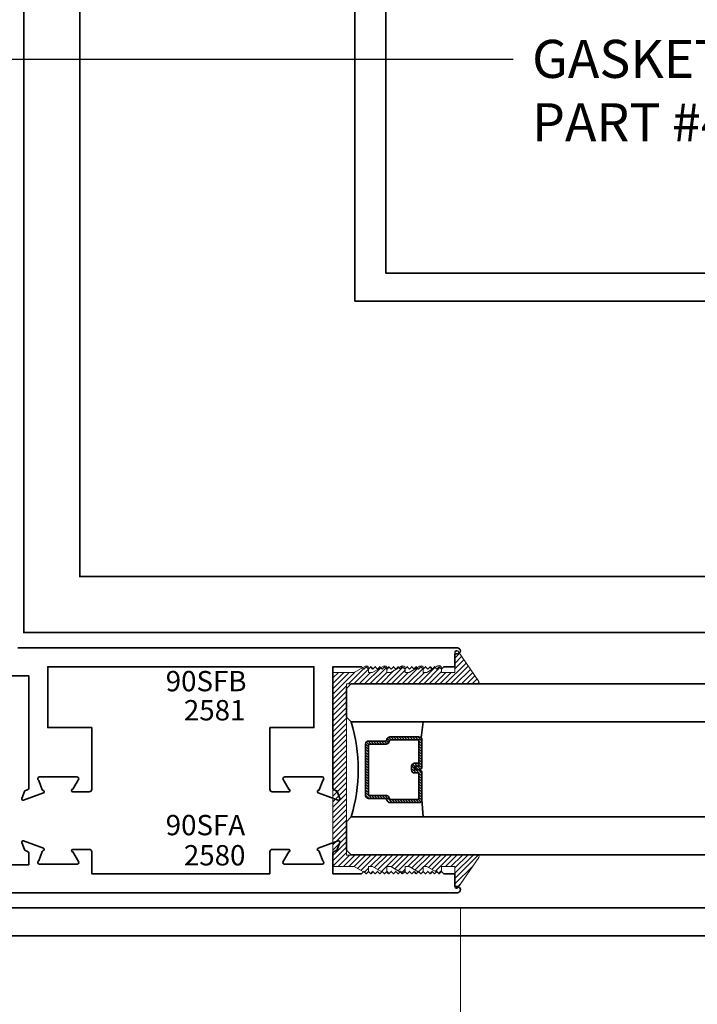
# Model space of a CAD drawing. Units: inches. Extents: x 10869 to 24807, y -8811 to -3868.
# Drawn here: x 11071 to 11075, y -4149 to -4142 of the extents above; entities that cross this region are included whole.
import ezdxf
from ezdxf import colors
from ezdxf.entities.mleader import LeaderData, LeaderLine
from ezdxf.math import Vec2, Vec3

# ---------------------------------------------------------------- set-up
doc = ezdxf.new("R2010")
doc.units = ezdxf.units.IN
doc.header["$LTSCALE"] = 0.5
doc.header["$MEASUREMENT"] = 0
doc.header["$PDSIZE"] = 1
doc.linetypes.add('HIDDEN2', pattern=[0.1875, 0.125, -0.0625])
doc.layers.get('Defpoints').update_dxf_attribs({"color": 251, "lineweight": 0})
for name, color, linetype, lineweight in [('Aluminum', 4, 'Continuous', 35), ('Dimensions', 7, 'Continuous', 13), ('PRL - Glass', 5, 'Continuous', 35), ('PRL -Setting', 6, 'Continuous', 20), ('PRLFrame', 134, 'Continuous', 35), ('Symbols', 6, 'Continuous', 30), ('Text', 252, 'Continuous', 30)]:
    doc.layers.add(name, color=color, linetype=linetype, lineweight=lineweight)
doc.styles.get("Standard").update_dxf_attribs({"font": 'arial.ttf'})
doc.dimstyles.new('PRL$0', dxfattribs={"dimtxt": 0.125, "dimasz": 0.125, "dimexe": 0.125, "dimexo": 0.0625, "dimgap": 0.0625, "dimtad": 1, "dimdec": 4, "dimzin": 3, "dimdsep": 46, "dimlunit": 4, "dimtxsty": 'Standard', "dimblk": 'ARCHTICK', "dimcen": 0, "dimclrd": 256, "dimclre": 256, "dimclrt": 256, "dimazin": 0, "dimtfac": 1, "dimtdec": 4, "dimtofl": 0, "dimtmove": 0, "dimatfit": 3, "dimfxl": 0.125, "dimtfill": 1, "dimfrac": 2, "dimtolj": 1, "dimtzin": 0, "dimlwd": -1, "dimlwe": -1, "dimarcsym": 0})
doc.dimstyles.new('PRL$2', dxfattribs={"dimtxt": 0.125, "dimasz": 0.125, "dimexe": 0.125, "dimexo": 0.0625, "dimgap": 0.0625, "dimtad": 1, "dimdec": 4, "dimzin": 3, "dimdsep": 46, "dimlunit": 4, "dimtxsty": 'Standard', "dimblk": 'ARCHTICK', "dimcen": 0, "dimclrd": 256, "dimclre": 256, "dimclrt": 256, "dimadec": 1, "dimazin": 0, "dimtfac": 1, "dimtdec": 4, "dimtofl": 0, "dimtmove": 0, "dimatfit": 3, "dimfxl": 0.125, "dimtfill": 1, "dimfrac": 2, "dimtolj": 1, "dimtzin": 0, "dimlwd": -1, "dimlwe": -1, "dimarcsym": 0})

# ---------------------------------------------------------------- blocks, each defined once
blk = doc.blocks.new('_ArchTick')
at = {"color": 0, "linetype": 'ByBlock', "const_width": 0.15}
blk.add_lwpolyline([(-0.5, -0.5), (0.5, 0.5)], dxfattribs=at)
blk = doc.blocks.new('*D26')
at = {"layer": 'Defpoints', "color": 0, "transparency": 16777216}
for p in [(11068.7227, -4139.5658), (11068.7227, -4148.0542), (11068.7227, -4148.0542), (11079.2413, -4148.0542), (11065.8079, -4149.7371)]:
    blk.add_point(p, dxfattribs=at)
at = {"layer": 'Dimensions', "transparency": 16777216}
for p, q in [((11068.5977, -4148.0542), (11065.1069, -4148.0542)), ((11068.7227, -4148.1792), (11068.7227, -4151.67))]:
    blk.add_line(p, q, dxfattribs=at)
blk.add_arc((11068.7227, -4148.0542), 3.3658, 180, 270, dxfattribs=at)
at = {"layer": 'Dimensions', "transparency": 16777216, "xscale": 0.25, "yscale": 0.25, "zscale": 0.25, "rotation": 90}
blk.add_blockref('_ArchTick', (11065.3569, -4148.0542), dxfattribs=at)
at = {"layer": 'Dimensions', "transparency": 16777216, "xscale": 0.25, "yscale": 0.25, "zscale": 0.25}
blk.add_blockref('_ArchTick', (11068.7227, -4151.42), dxfattribs=at)
at = {"layer": 'Dimensions', "transparency": 16777216, "insert": (11066.5214, -4150.2555), "char_height": 0.25, "attachment_point": 5, "rotation": 315, "bg_fill": 3, "box_fill_scale": 1.25, "bg_fill_color": 256, "bg_fill_true_color": 13158600, "bg_fill_transparency": 0}
blk.add_mtext('\\A1;90.0°', dxfattribs=at)
blk = doc.blocks.new('_Open')
at = {"color": 0, "linetype": 'ByBlock', "lineweight": -2}
for p, q in [((-1, 0.167), (0, 0)), ((-1, -0.167), (0, 0)), ((0, 0), (-1, 0))]:
    blk.add_line(p, q, dxfattribs=at)
blk = doc.blocks.new('*D43')
at = {"layer": 'Defpoints', "color": 0, "transparency": 16777216}
for p in [(11068.7227, -4148.0542), (11079.2413, -4148.0542), (11079.2413, -4151.4189)]:
    blk.add_point(p, dxfattribs=at)
at = {"layer": 'Dimensions', "transparency": 16777216}
for p, q in [((11068.7227, -4148.1792), (11068.7227, -4151.6689)), ((11068.7227, -4151.4189), (11078.9913, -4151.4189))]:
    blk.add_line(p, q, dxfattribs=at)
at = {"layer": 'Dimensions', "transparency": 16777216, "xscale": 0.25, "yscale": 0.25, "zscale": 0.25, "rotation": 180}
blk.add_blockref('_ArchTick', (11068.7227, -4151.4189), dxfattribs=at)
at = {"layer": 'Dimensions', "transparency": 16777216, "xscale": 0.25, "yscale": 0.25, "zscale": 0.25}
blk.add_blockref('_Open', (11079.2413, -4151.4189), dxfattribs=at)
at = {"layer": 'Dimensions', "transparency": 16777216, "insert": (11073.857, -4151.1646), "char_height": 0.25, "attachment_point": 5, "bg_fill": 3, "box_fill_scale": 1.25, "bg_fill_color": 256, "bg_fill_true_color": 13158600, "bg_fill_transparency": 0}
blk.add_mtext('\\A1;ROUGH OPENING', dxfattribs=at)
blk = doc.blocks.new('*D44')
at = {"layer": 'Defpoints', "color": 0, "transparency": 16777216}
for p in [(11068.7227, -4148.0542), (11079.2413, -4148.0542), (11079.2413, -4150.3845)]:
    blk.add_point(p, dxfattribs=at)
at = {"layer": 'Dimensions', "transparency": 16777216}
for p, q in [((11068.7227, -4148.1792), (11068.7227, -4150.6345)), ((11068.7227, -4150.3845), (11078.9913, -4150.3845))]:
    blk.add_line(p, q, dxfattribs=at)
at = {"layer": 'Dimensions', "transparency": 16777216, "xscale": 0.25, "yscale": 0.25, "zscale": 0.25, "rotation": 180}
blk.add_blockref('_ArchTick', (11068.7227, -4150.3845), dxfattribs=at)
at = {"layer": 'Dimensions', "transparency": 16777216, "xscale": 0.25, "yscale": 0.25, "zscale": 0.25}
blk.add_blockref('_Open', (11079.2413, -4150.3845), dxfattribs=at)
at = {"layer": 'Dimensions', "transparency": 16777216, "insert": (11073.857, -4150.1301), "char_height": 0.25, "attachment_point": 5, "bg_fill": 3, "box_fill_scale": 1.25, "bg_fill_color": 256, "bg_fill_true_color": 13158600, "bg_fill_transparency": 0}
blk.add_mtext('\\A1;NET FRAME DIMENSION', dxfattribs=at)
blk = doc.blocks.new('*D48')
at = {"layer": 'Defpoints', "color": 0, "transparency": 16777216}
for p in [(11070.0958, -4147.7698), (11070.1583, -4147.7698), (11070.1583, -4149.2126)]:
    blk.add_point(p, dxfattribs=at)
at = {"layer": 'Dimensions', "transparency": 16777216}
for p, q in [((11070.0958, -4147.8948), (11070.0958, -4149.4626)), ((11070.1583, -4147.8948), (11070.1583, -4149.4626)), ((11070.0958, -4149.2126), (11069.8458, -4149.2126)), ((11070.0958, -4149.2126), (11070.1583, -4149.2126)), ((11070.127, -4149.2126), (11070.121, -4150.0278)), ((11070.1583, -4149.2126), (11070.4083, -4149.2126)), ((11070.121, -4150.0278), (11071.1203, -4150.0278))]:
    blk.add_line(p, q, dxfattribs=at)
at = {"layer": 'Dimensions', "transparency": 16777216, "xscale": 0.25, "yscale": 0.25, "zscale": 0.25}
blk.add_blockref('_ArchTick', (11070.0958, -4149.2126), dxfattribs=at)
at = {"layer": 'Dimensions', "transparency": 16777216, "xscale": 0.25, "yscale": 0.25, "zscale": 0.25, "rotation": 180}
blk.add_blockref('_ArchTick', (11070.1583, -4149.2126), dxfattribs=at)
at = {"layer": 'Dimensions', "transparency": 16777216, "insert": (11070.6206, -4149.7736), "char_height": 0.25, "attachment_point": 5, "bg_fill": 3, "box_fill_scale": 1.25, "bg_fill_color": 256, "bg_fill_true_color": 13158600, "bg_fill_transparency": 0}
blk.add_mtext('\\A1;1/16"', dxfattribs=at)
blk = doc.blocks.new('*D49')
at = {"layer": 'Defpoints', "color": 0, "transparency": 16777216}
for p in [(11070.1583, -4147.7698), (11073.5695, -4147.7497), (11073.5695, -4149.2126)]:
    blk.add_point(p, dxfattribs=at)
at = {"layer": 'Dimensions', "transparency": 16777216}
for p, q in [((11070.1583, -4147.8948), (11070.1583, -4149.4626)), ((11073.5695, -4147.8747), (11073.5695, -4149.4626)), ((11070.1583, -4149.2126), (11073.5695, -4149.2126))]:
    blk.add_line(p, q, dxfattribs=at)
at = {"layer": 'Dimensions', "transparency": 16777216, "xscale": 0.25, "yscale": 0.25, "zscale": 0.25, "rotation": 180}
blk.add_blockref('_ArchTick', (11070.1583, -4149.2126), dxfattribs=at)
at = {"layer": 'Dimensions', "transparency": 16777216, "xscale": 0.25, "yscale": 0.25, "zscale": 0.25}
blk.add_blockref('_ArchTick', (11073.5695, -4149.2126), dxfattribs=at)
at = {"layer": 'Dimensions', "transparency": 16777216, "insert": (11071.8639, -4148.9582), "char_height": 0.25, "attachment_point": 5, "bg_fill": 3, "box_fill_scale": 1.25, "bg_fill_color": 256, "bg_fill_true_color": 13158600, "bg_fill_transparency": 0}
blk.add_mtext('\\A1;3 7/16"', dxfattribs=at)
blk = doc.blocks.new('*D50')
at = {"layer": 'Defpoints', "color": 0, "transparency": 16777216}
for p in [(11073.5695, -4147.7497), (11079.2413, -4148.0542), (11079.2413, -4149.2126)]:
    blk.add_point(p, dxfattribs=at)
at = {"layer": 'Dimensions', "transparency": 16777216}
for p, q in [((11073.5695, -4147.8747), (11073.5695, -4149.4626)), ((11073.5695, -4149.2126), (11078.9913, -4149.2126))]:
    blk.add_line(p, q, dxfattribs=at)
at = {"layer": 'Dimensions', "transparency": 16777216, "xscale": 0.25, "yscale": 0.25, "zscale": 0.25, "rotation": 180}
blk.add_blockref('_ArchTick', (11073.5695, -4149.2126), dxfattribs=at)
at = {"layer": 'Dimensions', "transparency": 16777216, "xscale": 0.25, "yscale": 0.25, "zscale": 0.25}
blk.add_blockref('_Open', (11079.2413, -4149.2126), dxfattribs=at)
at = {"layer": 'Dimensions', "transparency": 16777216, "insert": (11076.2804, -4148.9582), "char_height": 0.25, "attachment_point": 5, "bg_fill": 3, "box_fill_scale": 1.25, "bg_fill_color": 256, "bg_fill_true_color": 13158600, "bg_fill_transparency": 0}
blk.add_mtext('\\A1;DLO', dxfattribs=at)
blk = doc.blocks.new('*U177')
at = {"layer": 'PRL - Glass', "lineweight": -3}
h = blk.add_hatch(dxfattribs=at)
h.set_pattern_fill('ANSI31', color=256, scale=0.1, angle=90, style=0)
h.set_pattern_definition([(135, (12483.686798, -4476.136416), (-0.0088388348, -0.0088388348), [])])
edge = h.paths.add_edge_path()
edge.add_line((12370.3581, -4431.528), (12370.3581, -4431.504))
edge.add_arc((12370.3778, -4431.504), 0.0197, 90, 180, ccw=False)
edge.add_line((12370.3778, -4431.4843), (12370.4027, -4431.4843))
edge.add_line((12370.4027, -4431.4843), (12370.4027, -4431.504))
edge.add_line((12370.4027, -4431.504), (12370.3778, -4431.504))
edge.add_line((12370.3778, -4431.504), (12370.3778, -4431.528))
edge.add_line((12370.3778, -4431.528), (12370.4058, -4431.528))
edge.add_arc((12370.4058, -4431.5476), 0.0197, 0, 90, ccw=False)
edge.add_line((12370.4255, -4431.5476), (12370.4255, -4431.7233))
edge.add_arc((12370.4058, -4431.7233), 0.0197, -90, 0, ccw=False)
edge.add_line((12370.4058, -4431.743), (12370.2154, -4431.743))
edge.add_arc((12370.2154, -4431.7233), 0.0197, 204.54707, 270, ccw=False)
edge.add_line((12370.1975, -4431.7315), (12370.1902, -4431.7156))
edge.add_line((12370.1902, -4431.7156), (12370.0753, -4431.7156))
edge.add_arc((12370.0753, -4431.6959), 0.0197, 180, 270, ccw=False)
edge.add_line((12370.0556, -4431.6959), (12370.0556, -4431.3581))
edge.add_arc((12370.0753, -4431.3581), 0.0197, 90, 180, ccw=False)
edge.add_line((12370.0753, -4431.3384), (12370.1902, -4431.3384))
edge.add_line((12370.1902, -4431.3384), (12370.1975, -4431.3224))
edge.add_arc((12370.2154, -4431.3306), 0.0197, 90, 155.45293, ccw=False)
edge.add_line((12370.2154, -4431.3109), (12370.4058, -4431.3109))
edge.add_arc((12370.4058, -4431.3306), 0.0197, 0, 90, ccw=False)
edge.add_line((12370.4255, -4431.3306), (12370.4255, -4431.5063))
edge.add_arc((12370.4058, -4431.5063), 0.0197, -90, 0, ccw=False)
edge.add_line((12370.4058, -4431.526), (12370.3817, -4431.526))
edge.add_line((12370.3817, -4431.526), (12370.3817, -4431.5063))
edge.add_line((12370.3817, -4431.5063), (12370.4058, -4431.5063))
edge.add_line((12370.4058, -4431.5063), (12370.4058, -4431.3306))
edge.add_line((12370.4058, -4431.3306), (12370.2154, -4431.3306))
edge.add_line((12370.2154, -4431.3306), (12370.2081, -4431.3466))
edge.add_arc((12370.1902, -4431.3384), 0.0197, 270, 335.45293, ccw=False)
edge.add_line((12370.1902, -4431.3581), (12370.0753, -4431.3581))
edge.add_line((12370.0753, -4431.3581), (12370.0753, -4431.6959))
edge.add_line((12370.0753, -4431.6959), (12370.1902, -4431.6959))
edge.add_arc((12370.1902, -4431.7156), 0.0197, 24.54707, 90, ccw=False)
edge.add_line((12370.2081, -4431.7074), (12370.2154, -4431.7233))
edge.add_line((12370.2154, -4431.7233), (12370.4058, -4431.7233))
edge.add_line((12370.4058, -4431.7233), (12370.4058, -4431.5476))
edge.add_line((12370.4058, -4431.5476), (12370.3778, -4431.5476))
edge.add_arc((12370.3778, -4431.528), 0.0197, 180, 270, ccw=False)
at = {"layer": 'PRL - Glass'}
for p, q in [((12369.9608, -4430.9622), (12369.9295, -4430.9934)), ((12376.3506, -4430.9622), (12369.9608, -4430.9622)), ((12369.9295, -4430.9934), (12369.9295, -4431.1809)), ((12369.9295, -4431.1809), (12369.9608, -4431.2122)), ((12369.9608, -4431.2122), (12376.3506, -4431.2122)), ((12370.4198, -4431.3167), (12370.4349, -4431.2122)), ((12370.4255, -4431.7233), (12370.4349, -4431.8371)), ((12369.9608, -4431.8371), (12369.9295, -4431.8684)), ((12369.9608, -4431.8371), (12369.9295, -4431.8684)), ((12369.9295, -4431.8684), (12369.9295, -4432.0559)), ((12369.9295, -4431.8684), (12369.9295, -4432.0559)), ((12376.3506, -4431.8371), (12369.9608, -4431.8371)), ((12369.9295, -4432.0559), (12369.9608, -4432.0871)), ((12369.9295, -4432.0559), (12369.9608, -4432.0871)), ((12369.9295, -4432.0559), (12369.9608, -4432.0871)), ((12369.9295, -4432.0559), (12369.9608, -4432.0871)), ((12369.9295, -4432.0559), (12369.9608, -4432.0871)), ((12369.9608, -4432.0871), (12376.3506, -4432.0871))]:
    blk.add_line(p, q, dxfattribs=at)
blk.add_lwpolyline([(12370.3581, -4431.528), (12370.3581, -4431.504, -0.414214), (12370.3778, -4431.4843), (12370.4027, -4431.4843), (12370.4027, -4431.504), (12370.3778, -4431.504), (12370.3778, -4431.528), (12370.4058, -4431.528, -0.414214), (12370.4255, -4431.5476), (12370.4255, -4431.7233, -0.414214), (12370.4058, -4431.743), (12370.2154, -4431.743, -0.293619), (12370.1975, -4431.7315), (12370.1902, -4431.7156), (12370.0753, -4431.7156, -0.414214), (12370.0556, -4431.6959), (12370.0556, -4431.3581, -0.414214), (12370.0753, -4431.3384), (12370.1902, -4431.3384), (12370.1975, -4431.3224, -0.293619), (12370.2154, -4431.3109), (12370.4058, -4431.3109, -0.414214), (12370.4255, -4431.3306), (12370.4255, -4431.5063, -0.414214), (12370.4058, -4431.526), (12370.3817, -4431.526), (12370.3817, -4431.5063), (12370.4058, -4431.5063), (12370.4058, -4431.3306), (12370.2154, -4431.3306), (12370.2081, -4431.3466, -0.293619), (12370.1902, -4431.3581), (12370.0753, -4431.3581), (12370.0753, -4431.6959), (12370.1902, -4431.6959, -0.293619), (12370.2081, -4431.7074), (12370.2154, -4431.7233), (12370.4058, -4431.7233), (12370.4058, -4431.5476), (12370.3778, -4431.5476, -0.414214)], format="xyb", close=True, dxfattribs=at)
blk.add_arc((12368.9092, -4431.5247), 1.097, 343.44951, 16.55049, dxfattribs=at)

msp = doc.modelspace()

# ---------------------------------------------------------------- dimensions: what is measured, and where the dimension line sits
at = {"layer": 'Dimensions'}
dim = msp.add_angular_dim_2l(base=(11065.80786, -4149.7371), line1=((11079.24134, -4148.0542), (11068.72273, -4148.0542)), line2=((11068.72273, -4148.0542), (11068.72273, -4139.56578)), dimstyle='PRL$2', override={"dimscale": 0}, dxfattribs=at)
dim.commit()
dim.dimension.update_dxf_attribs({"geometry": '*D26', "text_midpoint": (11066.52139, -4150.25553)})

# ---------------------------------------------------------------- next in the draw order: linework, layer by layer
at = {"layer": 'Aluminum'}
for centre, radius, start, end in [((11072.63377, -4147.09026), 0.00798, 279.455879, 340), ((11072.74795, -4147.10944), 0.01197, 20, 70)]:
    msp.add_arc(centre, radius, start, end, dxfattribs=at)
at = {"layer": 'PRLFrame'}
for points in [[(11079.24134, -4148.0542), (11068.72273, -4148.0542), (11068.72273, -4139.56578)], [(11068.88775, -4139.56578), (11068.88775, -4147.86989), (11079.24134, -4147.86989)], [(11070.69775, -4139.56578), (11070.69775, -4146.05989), (11079.24134, -4146.05989)], [(11071.06607, -4139.56578), (11071.06607, -4145.69157), (11079.24134, -4145.69157)], [(11072.87607, -4139.56578), (11072.87607, -4143.88157), (11079.24134, -4143.88157)], [(11073.07895, -4139.56578), (11073.07895, -4143.69757), (11079.24134, -4143.69757)]]:
    msp.add_lwpolyline(points, dxfattribs=at)
msp.add_lwpolyline([(11070.65827, -4146.15982), (11073.54986, -4146.15982, -0.9914587), (11073.54952, -4146.19982), (11073.53352, -4146.19982), (11073.53352, -4146.28482), (11073.45952, -4146.28482), (11073.44452, -4146.29982), (11073.42952, -4146.28482), (11073.41452, -4146.29982), (11073.39952, -4146.28482), (11073.38452, -4146.29982), (11073.36952, -4146.28482), (11073.35452, -4146.29982), (11073.33952, -4146.28482), (11073.32452, -4146.29982), (11073.30952, -4146.28482), (11073.29452, -4146.29982), (11073.27952, -4146.28482), (11073.26452, -4146.29982), (11073.24952, -4146.28482), (11073.23452, -4146.29982), (11073.21952, -4146.28482), (11073.20452, -4146.29982), (11073.18952, -4146.28482), (11073.17452, -4146.29982), (11073.15952, -4146.28482), (11073.14452, -4146.29982), (11073.12952, -4146.28482), (11073.11452, -4146.29982), (11073.09952, -4146.28482), (11073.08452, -4146.29982), (11073.06952, -4146.28482), (11073.05452, -4146.29982), (11073.03952, -4146.28482), (11073.02452, -4146.29982), (11073.00952, -4146.28482), (11072.99452, -4146.29982), (11072.97952, -4146.28482), (11072.96452, -4146.29982), (11072.94952, -4146.28482), (11072.93452, -4146.29982), (11072.91952, -4146.28482), (11072.73052, -4146.28482), (11072.73052, -4147.08197, 0.3152988), (11072.7384, -4147.09322), (11072.7592, -4147.10535), (11072.77594, -4147.15134, -0.6370703), (11072.76571, -4147.16157), (11072.63366, -4147.11351, -0.7711059), (11072.64127, -4147.09299), (11072.66366, -4147.03148, 0.843039), (11072.65967, -4147.00821), (11072.41418, -4147.00821, 0.5773503), (11072.40381, -4147.02617), (11072.44068, -4147.09004, -1), (11072.44068, -4147.10601), (11072.33235, -4147.10601, -0.4142136), (11072.31638, -4147.09004), (11072.31638, -4146.68434), (11072.60552, -4146.68434), (11072.60552, -4146.28482), (11070.85552, -4146.28482), (11070.85552, -4146.68434), (11071.14465, -4146.68434), (11071.14465, -4147.09004, -0.4142136), (11071.12869, -4147.10601), (11071.02036, -4147.10601, -1), (11071.02036, -4147.09004), (11071.05723, -4147.02617, 0.5773503), (11071.04686, -4147.00821), (11070.80137, -4147.00821, 0.843039), (11070.79738, -4147.03148), (11070.81977, -4147.09299, 0.2704955), (11070.82596, -4147.09813, -0.7711059), (11070.82738, -4147.11351), (11070.69533, -4147.16157, -0.6370703), (11070.6851, -4147.15134), (11070.70184, -4147.10535, -0.2216947), (11070.70899, -4147.09819), (11070.72264, -4147.09322, 0.3152988), (11070.73052, -4147.08197), (11070.73052, -4146.34383), (11070.56027, -4146.34383)], format="xyb", dxfattribs=at)
at = {"layer": 'Symbols', "linetype": 'HIDDEN2', "ltscale": 6}
msp.add_line((11062.0447, -4148.0542), (11081.6142, -4148.0542), dxfattribs=at)

# ---------------------------------------------------------------- next in the draw order: block references
at = {"layer": 'PRL - Glass'}
msp.add_blockref('*U177', (-1297.10929, 284.56526), dxfattribs=at)

# ---------------------------------------------------------------- next in the draw order: texts
at = {"layer": 'Text', "lineweight": -3}
for s, p in [('90SFB', (11071.63118, -4146.44578)), ('2581', (11071.7507, -4146.63711)), ('90SFA', (11071.63118, -4147.39213)), ('2580', (11071.7507, -4147.59049))]:
    msp.add_text(s, height=0.133675, dxfattribs=at).set_placement(p)

# ---------------------------------------------------------------- next in the draw order: leaders
at = {"layer": 'Text'}
ml = msp.add_multileader_mtext('Standard', dxfattribs=at)
ml.set_content('GASKET FOR (1 1/8" GLASS)\\P\\pq*;PART #4514', color=256)
ml.set_leader_properties()
ml.build(insert=Vec2(0, 0))
ml.multileader.update_dxf_attribs({"dogleg_length": 3.02338, "arrow_head_size": 0.25, "scale": 2})
ctx = ml.context
ctx.base_point, ctx.scale, ctx.char_height, ctx.arrow_head_size, ctx.landing_gap_size, ctx.plane_origin = Vec3(11073.91611, -4142.29124), 2, 0.25, 0.25, 0.125, Vec3(11069.16751, -4142.50145)
notes = []
notes.append((ctx, [(1, (1, 1, 0), (11070.40018, -4142.29124), (1, 0), 3.51593, [(0, [(11070.39697, -4142.93232)], 0, [])])]))
ctx.mtext.insert, ctx.mtext.flow_direction = Vec3(11074.04111, -4142.16411), 5
for ctx, leaders in notes:
    for number, flags, end, landing, length, lines in leaders:
        leader = LeaderData()
        leader.index, (leader.has_last_leader_line, leader.has_dogleg_vector, leader.attachment_direction) = number, flags
        leader.last_leader_point, leader.dogleg_vector, leader.dogleg_length = Vec3(end), Vec3(landing), length
        for number, points, colour, breaks in lines:
            line = LeaderLine()
            line.index, line.vertices, line.color, line.breaks = number, Vec3.list(points), colors.encode_raw_color(colour), breaks
            leader.lines.append(line)
        ctx.leaders.append(leader)

# ---------------------------------------------------------------- next in the draw order: dimensions: what is measured, and where the dimension line sits
at = {"layer": 'Dimensions'}
dim = msp.add_linear_dim(base=(11079.24134, -4151.41892), p1=(11068.72273, -4148.0542), p2=(11079.24134, -4148.0542), text='ROUGH OPENING', dimstyle='PRL$0', override={"dimblk1": 'ArchTick', "dimblk2": 'Open', "dimsah": 1, "dimse2": 1}, dxfattribs=at)
dim.commit()
dim.dimension.update_dxf_attribs({"geometry": '*D43', "text_midpoint": (11073.85703, -4151.16458)})

# ---------------------------------------------------------------- next in the draw order: dimensions: what is measured, and where the dimension line sits
dim = msp.add_linear_dim(base=(11079.24134, -4150.38446), p1=(11068.72273, -4148.0542), p2=(11079.24134, -4148.0542), text='NET FRAME DIMENSION', dimstyle='PRL$0', override={"dimblk1": 'ArchTick', "dimblk2": 'Open', "dimsah": 1, "dimse2": 1}, dxfattribs=at)
dim.commit()
dim.dimension.update_dxf_attribs({"geometry": '*D44', "text_midpoint": (11073.85703, -4150.13012)})

# ---------------------------------------------------------------- next in the draw order: dimensions: what is measured, and where the dimension line sits
dim = msp.add_linear_dim(base=(11070.15827, -4149.21257), p1=(11070.09577, -4147.76982), p2=(11070.15827, -4147.76982), dimstyle='PRL$0', dxfattribs=at)
dim.commit()
dim.dimension.update_dxf_attribs({"geometry": '*D48', "text_midpoint": (11070.24598, -4150.02784), "dimtype": 160})

# ---------------------------------------------------------------- next in the draw order: dimensions: what is measured, and where the dimension line sits
dim = msp.add_linear_dim(base=(11073.569518, -4149.21257), p1=(11070.158272, -4147.769822), p2=(11073.569518, -4147.749653), dimstyle='PRL$0', dxfattribs=at)
dim.commit()
dim.dimension.update_dxf_attribs({"geometry": '*D49', "text_midpoint": (11071.863895, -4148.958222)})

# ---------------------------------------------------------------- next in the draw order: dimensions: what is measured, and where the dimension line sits
dim = msp.add_linear_dim(base=(11079.24134, -4149.21257), p1=(11073.56952, -4147.74965), p2=(11079.24134, -4148.0542), text='DLO', dimstyle='PRL$0', override={"dimblk1": 'ArchTick', "dimblk2": 'Open', "dimsah": 1, "dimse2": 1}, dxfattribs=at)
dim.commit()
dim.dimension.update_dxf_attribs({"geometry": '*D50', "text_midpoint": (11076.28043, -4148.95822)})

# ---------------------------------------------------------------- next in the draw order: hatches: boundary and pattern name
at = {"layer": 'PRL -Setting'}
h = msp.add_hatch(dxfattribs=at)
h.set_pattern_fill('ANSI31', color=256, scale=0.2)
h.set_pattern_definition([(45, (14277.855952, 6917.764037), (-0.01767766953, 0.01767766953), [])])
edge = h.paths.add_edge_path()
edge.add_arc((11073.68286, -4147.53189), 0.01, -34.822389, 90)
edge.add_line((11073.68286, -4147.52189), (11072.85148, -4147.52189))
edge.add_line((11072.85148, -4147.52189), (11072.82023, -4147.52189))
edge.add_line((11072.82023, -4147.52189), (11072.82023, -4146.39689))
edge.add_line((11072.82023, -4146.39689), (11073.68286, -4146.39689))
edge.add_arc((11073.68286, -4146.38689), 0.01, -90, 34.822389)
edge.add_line((11073.69107, -4146.38118), (11073.55173, -4146.18087))
edge.add_arc((11073.54352, -4146.18658), 0.01, 34.822389, 180)
edge.add_line((11073.53352, -4146.18658), (11073.53352, -4146.32189))
edge.add_line((11073.53352, -4146.32189), (11073.44452, -4146.32189))
edge.add_line((11073.44452, -4146.32189), (11073.44452, -4146.29974))
edge.add_line((11073.44452, -4146.29974), (11073.42952, -4146.28474))
edge.add_line((11073.42952, -4146.28474), (11073.41452, -4146.29974))
edge.add_line((11073.41452, -4146.29974), (11073.40405, -4146.28928))
edge.add_line((11073.40405, -4146.28928), (11073.34756, -4146.32189))
edge.add_line((11073.34756, -4146.32189), (11073.32559, -4146.32189))
edge.add_line((11073.32559, -4146.32189), (11073.32559, -4146.29867))
edge.add_line((11073.32559, -4146.29867), (11073.32452, -4146.29974))
edge.add_line((11073.32452, -4146.29974), (11073.30952, -4146.28474))
edge.add_line((11073.30952, -4146.28474), (11073.29452, -4146.29974))
edge.add_line((11073.29452, -4146.29974), (11073.28552, -4146.29075))
edge.add_line((11073.28552, -4146.29075), (11073.23158, -4146.32189))
edge.add_line((11073.23158, -4146.32189), (11073.20559, -4146.32189))
edge.add_line((11073.20559, -4146.32189), (11073.20559, -4146.29867))
edge.add_line((11073.20559, -4146.29867), (11073.20452, -4146.29974))
edge.add_line((11073.20452, -4146.29974), (11073.18952, -4146.28474))
edge.add_line((11073.18952, -4146.28474), (11073.17452, -4146.29974))
edge.add_line((11073.17452, -4146.29974), (11073.16552, -4146.29075))
edge.add_line((11073.16552, -4146.29075), (11073.11158, -4146.32189))
edge.add_line((11073.11158, -4146.32189), (11073.08559, -4146.32189))
edge.add_line((11073.08559, -4146.32189), (11073.08559, -4146.29867))
edge.add_line((11073.08559, -4146.29867), (11073.08452, -4146.29974))
edge.add_line((11073.08452, -4146.29974), (11073.06952, -4146.28474))
edge.add_line((11073.06952, -4146.28474), (11073.05452, -4146.29974))
edge.add_line((11073.05452, -4146.29974), (11073.04552, -4146.29075))
edge.add_line((11073.04552, -4146.29075), (11072.99158, -4146.32189))
edge.add_line((11072.99158, -4146.32189), (11072.96559, -4146.32189))
edge.add_line((11072.96559, -4146.32189), (11072.96559, -4146.29867))
edge.add_line((11072.96559, -4146.29867), (11072.96452, -4146.29974))
edge.add_line((11072.96452, -4146.29974), (11072.94952, -4146.28474))
edge.add_line((11072.94952, -4146.28474), (11072.93452, -4146.29974))
edge.add_line((11072.93452, -4146.29974), (11072.92552, -4146.29075))
edge.add_line((11072.92552, -4146.29075), (11072.87158, -4146.32189))
edge.add_line((11072.87158, -4146.32189), (11072.73052, -4146.32189))
edge.add_line((11072.73052, -4146.32189), (11072.73052, -4147.59689))
edge.add_line((11072.73052, -4147.59689), (11072.87158, -4147.59689))
edge.add_line((11072.87158, -4147.59689), (11072.93231, -4147.63196))
edge.add_line((11072.93231, -4147.63196), (11072.93452, -4147.62974))
edge.add_line((11072.93452, -4147.62974), (11072.94276, -4147.63799))
edge.add_arc((11072.95059, -4147.62519), 0.015, 238.5221, 285.573973)
edge.add_line((11072.95462, -4147.63964), (11072.96504, -4147.62922))
edge.add_arc((11072.95059, -4147.62519), 0.015, -15.573973, 0)
edge.add_line((11072.96559, -4147.62519), (11072.96559, -4147.59689))
edge.add_line((11072.96559, -4147.59689), (11072.99158, -4147.59689))
edge.add_line((11072.99158, -4147.59689), (11073.05231, -4147.63196))
edge.add_line((11073.05231, -4147.63196), (11073.05452, -4147.62974))
edge.add_line((11073.05452, -4147.62974), (11073.06276, -4147.63799))
edge.add_arc((11073.07059, -4147.62519), 0.015, 238.5221, 285.573973)
edge.add_line((11073.07462, -4147.63964), (11073.08504, -4147.62922))
edge.add_arc((11073.07059, -4147.62519), 0.015, -15.573973, 0)
edge.add_line((11073.08559, -4147.62519), (11073.08559, -4147.59689))
edge.add_line((11073.08559, -4147.59689), (11073.11158, -4147.59689))
edge.add_line((11073.11158, -4147.59689), (11073.17231, -4147.63196))
edge.add_line((11073.17231, -4147.63196), (11073.17452, -4147.62974))
edge.add_line((11073.17452, -4147.62974), (11073.18276, -4147.63799))
edge.add_arc((11073.19059, -4147.62519), 0.015, 238.5221, 285.573973)
edge.add_line((11073.19462, -4147.63964), (11073.20504, -4147.62922))
edge.add_arc((11073.19059, -4147.62519), 0.015, -15.573973, 0)
edge.add_line((11073.20559, -4147.62519), (11073.20559, -4147.59689))
edge.add_line((11073.20559, -4147.59689), (11073.23158, -4147.59689))
edge.add_line((11073.23158, -4147.59689), (11073.29231, -4147.63196))
edge.add_line((11073.29231, -4147.63196), (11073.29452, -4147.62974))
edge.add_line((11073.29452, -4147.62974), (11073.30276, -4147.63799))
edge.add_arc((11073.31059, -4147.62519), 0.015, 238.5221, 285.573973)
edge.add_line((11073.31462, -4147.63964), (11073.32504, -4147.62922))
edge.add_arc((11073.31059, -4147.62519), 0.015, -15.573973, 0)
edge.add_line((11073.32559, -4147.62519), (11073.32559, -4147.59689))
edge.add_line((11073.32559, -4147.59689), (11073.34756, -4147.59689))
edge.add_line((11073.34756, -4147.59689), (11073.41084, -4147.63343))
edge.add_line((11073.41084, -4147.63343), (11073.41452, -4147.62974))
edge.add_line((11073.41452, -4147.62974), (11073.42632, -4147.64155))
edge.add_arc((11073.42952, -4147.62689), 0.015, 257.702723, 282.297277)
edge.add_line((11073.43271, -4147.64155), (11073.44418, -4147.63009))
edge.add_arc((11073.42952, -4147.62689), 0.015, -12.297277, 0)
edge.add_line((11073.44452, -4147.62689), (11073.44452, -4147.59689))
edge.add_line((11073.44452, -4147.59689), (11073.53352, -4147.59689))
edge.add_line((11073.53352, -4147.59689), (11073.53352, -4147.73221))
edge.add_arc((11073.54352, -4147.73221), 0.01, 180, 325.177611)
edge.add_line((11073.55173, -4147.73792), (11073.69107, -4147.5376))

# ---------------------------------------------------------------- next in the draw order: linework, layer by layer
msp.add_lwpolyline([(11072.94309, -4147.63818), (11072.87158, -4147.59689), (11072.73052, -4147.59689), (11072.73052, -4146.32189), (11072.87158, -4146.32189), (11072.94309, -4146.2806, -0.5773503), (11072.96559, -4146.29359), (11072.96559, -4146.32189), (11072.99158, -4146.32189), (11073.06309, -4146.2806, -0.5773503), (11073.08559, -4146.29359), (11073.08559, -4146.32189), (11073.11158, -4146.32189), (11073.18309, -4146.2806, -0.5773503), (11073.20559, -4146.29359), (11073.20559, -4146.32189), (11073.23158, -4146.32189), (11073.30309, -4146.2806, -0.5773503), (11073.32559, -4146.29359), (11073.32559, -4146.32189), (11073.34756, -4146.32189), (11073.42202, -4146.2789, -0.5773503), (11073.44452, -4146.29189), (11073.44452, -4146.32189), (11073.53352, -4146.32189), (11073.53352, -4146.18658, -0.7344226), (11073.55173, -4146.18087), (11073.69107, -4146.38118, -0.6057551), (11073.68286, -4146.39689), (11072.82023, -4146.39689), (11072.82023, -4147.52189), (11073.68286, -4147.52189, -0.6057551), (11073.69107, -4147.5376), (11073.55173, -4147.73792, -0.7344226), (11073.53352, -4147.73221), (11073.53352, -4147.59689), (11073.44452, -4147.59689), (11073.44452, -4147.62689, -0.5773503), (11073.42202, -4147.63988), (11073.34756, -4147.59689), (11073.32559, -4147.59689), (11073.32559, -4147.62519, -0.5773503), (11073.30309, -4147.63818), (11073.23158, -4147.59689), (11073.20559, -4147.59689), (11073.20559, -4147.62519, -0.5773503), (11073.18309, -4147.63818), (11073.11158, -4147.59689), (11073.08559, -4147.59689), (11073.08559, -4147.62519, -0.5773503), (11073.06309, -4147.63818), (11072.99158, -4147.59689), (11072.96559, -4147.59689), (11072.96559, -4147.62519, -0.5773503)], format="xyb", close=True, dxfattribs=at)
at = {"layer": 'PRLFrame'}
msp.add_lwpolyline([(11070.51927, -4147.58551), (11070.73052, -4147.58551), (11070.73052, -4147.50926, 0.3152988), (11070.72264, -4147.498), (11070.70899, -4147.49304, -0.2216947), (11070.70184, -4147.48588), (11070.6851, -4147.43989, -0.6370703), (11070.69533, -4147.42966), (11070.82738, -4147.47772, -0.7711059), (11070.82596, -4147.49309, 0.2704955), (11070.81977, -4147.49824), (11070.79738, -4147.55975, 0.843039), (11070.80137, -4147.58301), (11071.04686, -4147.58301, 0.5773503), (11071.05723, -4147.56505), (11071.02036, -4147.50119, -1), (11071.02036, -4147.48522), (11071.12869, -4147.48522, -0.4142136), (11071.14465, -4147.50119), (11071.14465, -4147.64482), (11072.31638, -4147.64482), (11072.31638, -4147.50119, -0.4142136), (11072.33235, -4147.48522), (11072.44068, -4147.48522, -1), (11072.44068, -4147.50119), (11072.40381, -4147.56505, 0.5773503), (11072.41418, -4147.58301), (11072.65967, -4147.58301, 0.843039), (11072.66366, -4147.55975), (11072.64127, -4147.49824, 0.2704955), (11072.63508, -4147.49309, -0.7711059), (11072.63366, -4147.47772), (11072.76571, -4147.42966, -0.6370703), (11072.77594, -4147.43989), (11072.7592, -4147.48588, -0.2216947), (11072.75204, -4147.49304), (11072.7384, -4147.498, 0.3152988), (11072.73052, -4147.50926), (11072.73052, -4147.64482), (11072.91952, -4147.64482), (11072.93452, -4147.62982), (11072.94952, -4147.64482), (11072.96452, -4147.62982), (11072.97952, -4147.64482), (11072.99452, -4147.62982), (11073.00952, -4147.64482), (11073.02452, -4147.62982), (11073.03952, -4147.64482), (11073.05452, -4147.62982), (11073.06952, -4147.64482), (11073.08452, -4147.62982), (11073.09952, -4147.64482), (11073.11452, -4147.62982), (11073.12952, -4147.64482), (11073.14452, -4147.62982), (11073.15952, -4147.64482), (11073.17452, -4147.62982), (11073.18952, -4147.64482), (11073.20452, -4147.62982), (11073.21952, -4147.64482), (11073.23452, -4147.62982), (11073.24952, -4147.64482), (11073.26452, -4147.62982), (11073.27952, -4147.64482), (11073.29452, -4147.62982), (11073.30952, -4147.64482), (11073.32452, -4147.62982), (11073.33952, -4147.64482), (11073.35452, -4147.62982), (11073.36952, -4147.64482), (11073.38452, -4147.62982), (11073.39952, -4147.64482), (11073.41452, -4147.62982), (11073.42952, -4147.64482), (11073.44452, -4147.62982), (11073.45952, -4147.64482), (11073.53352, -4147.64482), (11073.53352, -4147.72982), (11073.54952, -4147.72982, -0.9914587), (11073.54986, -4147.76982), (11070.15827, -4147.76982)], format="xyb", dxfattribs=at)

doc.saveas('drawing.dxf')
